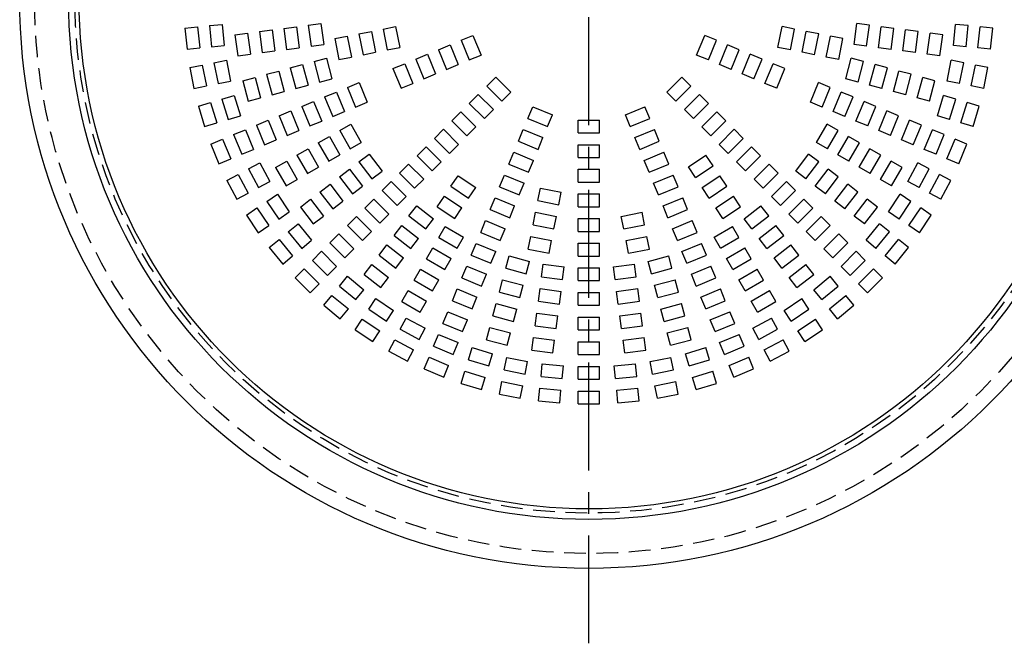
# Model space of a CAD drawing. Units: inches. Extents: x 1810 to 2224, y 73 to 358.
# Drawn here: x 1880 to 1938, y 138 to 175 of the extents above; entities that cross this region are included whole.
import ezdxf

# ---------------------------------------------------------------- set-up
doc = ezdxf.new("R2010")
doc.units = ezdxf.units.IN
doc.header["$LTSCALE"] = 0.2
doc.linetypes.add('CENTER', pattern=[50.8, 31.75, -6.35, 6.35, -6.35])
doc.linetypes.add('HIDDEN', pattern=[9.525, 6.35, -3.175])

msp = doc.modelspace()

# ---------------------------------------------------------------- linework, layer by layer
at = {"color": 7, "linetype": 'CENTER'}
msp.add_line((1913.712, 138.393), (1913.712, 214.213), dxfattribs=at)
at = {"color": 7, "linetype": 'HIDDEN'}
for p, q in [((1889.94, 174.59), (1890.686, 174.663)), ((1889.94, 174.59), (1890.063, 173.346)), ((1890.686, 174.663), (1890.809, 173.419)), ((1891.383, 174.732), (1892.129, 174.805)), ((1891.383, 174.732), (1891.506, 173.488)), ((1892.129, 174.805), (1892.252, 173.561)), ((1894.322, 174.381), (1895.065, 174.478)), ((1895.065, 174.478), (1895.228, 173.239)), ((1895.759, 174.57), (1896.503, 174.668)), ((1895.759, 174.57), (1895.922, 173.331)), ((1896.503, 174.668), (1896.666, 173.428)), ((1897.197, 174.759), (1897.94, 174.857)), ((1897.197, 174.759), (1897.36, 173.52)), ((1897.94, 174.857), (1898.104, 173.618)), ((1901.6, 174.531), (1902.335, 174.677)), ((1901.6, 174.531), (1901.843, 173.305)), ((1902.335, 174.677), (1902.579, 173.451)), ((1924.844, 173.451), (1925.088, 174.677)), ((1925.824, 174.531), (1925.088, 174.677)), ((1925.58, 173.305), (1925.824, 174.531)), ((1929.32, 173.618), (1929.483, 174.857)), ((1930.226, 174.759), (1929.483, 174.857)), ((1930.063, 173.52), (1930.226, 174.759)), ((1930.757, 173.428), (1930.92, 174.668)), ((1931.664, 174.57), (1930.92, 174.668)), ((1931.501, 173.331), (1931.664, 174.57)), ((1932.195, 173.239), (1932.358, 174.478)), ((1933.102, 174.381), (1932.358, 174.478)), ((1935.171, 173.561), (1935.294, 174.805)), ((1936.04, 174.732), (1935.294, 174.805)), ((1935.918, 173.488), (1936.04, 174.732)), ((1936.614, 173.419), (1936.737, 174.663)), ((1937.483, 174.59), (1936.737, 174.663)), ((1937.361, 173.346), (1937.483, 174.59)), ((1892.884, 174.191), (1893.628, 174.289)), ((1892.884, 174.191), (1893.047, 172.952)), ((1893.628, 174.289), (1893.791, 173.05)), ((1894.322, 174.381), (1894.485, 173.141)), ((1898.755, 173.965), (1899.491, 174.111)), ((1898.755, 173.965), (1898.999, 172.739)), ((1899.491, 174.111), (1899.735, 172.885)), ((1900.177, 174.248), (1900.913, 174.394)), ((1900.177, 174.248), (1900.421, 173.022)), ((1900.913, 174.394), (1901.157, 173.168)), ((1906.197, 173.867), (1906.89, 174.154)), ((1906.197, 173.867), (1906.675, 172.712)), ((1906.89, 174.154), (1907.368, 172.999)), ((1920.055, 172.999), (1920.533, 174.154)), ((1921.226, 173.867), (1920.533, 174.154)), ((1920.748, 172.712), (1921.226, 173.867)), ((1926.266, 173.168), (1926.51, 174.394)), ((1927.246, 174.248), (1926.51, 174.394)), ((1927.002, 173.022), (1927.246, 174.248)), ((1927.688, 172.885), (1927.932, 174.111)), ((1928.668, 173.965), (1927.932, 174.111)), ((1928.424, 172.739), (1928.668, 173.965)), ((1932.938, 173.141), (1933.102, 174.381)), ((1933.632, 173.05), (1933.796, 174.289)), ((1934.539, 174.191), (1933.796, 174.289)), ((1934.376, 172.952), (1934.539, 174.191)), ((1890.063, 173.346), (1890.809, 173.419)), ((1891.506, 173.488), (1892.252, 173.561)), ((1895.922, 173.331), (1896.666, 173.428)), ((1897.36, 173.52), (1898.104, 173.618)), ((1901.843, 173.305), (1902.579, 173.451)), ((1904.857, 173.312), (1905.55, 173.599)), ((1904.857, 173.312), (1905.336, 172.157)), ((1905.55, 173.599), (1906.028, 172.444)), ((1921.395, 172.444), (1921.873, 173.599)), ((1922.566, 173.312), (1921.873, 173.599)), ((1922.088, 172.157), (1922.566, 173.312)), ((1925.58, 173.305), (1924.844, 173.451)), ((1930.063, 173.52), (1929.32, 173.618)), ((1931.501, 173.331), (1930.757, 173.428)), ((1935.918, 173.488), (1935.171, 173.561)), ((1937.361, 173.346), (1936.614, 173.419)), ((1893.047, 172.952), (1893.791, 173.05)), ((1894.485, 173.141), (1895.228, 173.239)), ((1897.54, 172.617), (1898.264, 172.811)), ((1898.264, 172.811), (1898.588, 171.603)), ((1898.999, 172.739), (1899.735, 172.885)), ((1900.421, 173.022), (1901.157, 173.168)), ((1903.518, 172.757), (1904.21, 173.044)), ((1903.518, 172.757), (1903.996, 171.602)), ((1904.21, 173.044), (1904.689, 171.889)), ((1906.675, 172.712), (1907.368, 172.999)), ((1920.748, 172.712), (1920.055, 172.999)), ((1922.734, 171.889), (1923.213, 173.044)), ((1923.906, 172.757), (1923.213, 173.044)), ((1923.427, 171.602), (1923.906, 172.757)), ((1927.002, 173.022), (1926.266, 173.168)), ((1928.424, 172.739), (1927.688, 172.885)), ((1928.836, 171.603), (1929.159, 172.811)), ((1929.884, 172.617), (1929.159, 172.811)), ((1932.938, 173.141), (1932.195, 173.239)), ((1934.376, 172.952), (1933.632, 173.05)), ((1890.222, 172.268), (1890.958, 172.414)), ((1890.222, 172.268), (1890.466, 171.042)), ((1890.958, 172.414), (1891.202, 171.188)), ((1891.645, 172.551), (1892.38, 172.697)), ((1891.645, 172.551), (1891.888, 171.325)), ((1892.38, 172.697), (1892.624, 171.471)), ((1896.139, 172.241), (1896.863, 172.435)), ((1896.139, 172.241), (1896.462, 171.034)), ((1896.863, 172.435), (1897.187, 171.228)), ((1897.54, 172.617), (1897.863, 171.409)), ((1902.178, 172.202), (1902.871, 172.489)), ((1902.178, 172.202), (1902.656, 171.047)), ((1902.871, 172.489), (1903.349, 171.334)), ((1905.336, 172.157), (1906.028, 172.444)), ((1922.088, 172.157), (1921.395, 172.444)), ((1924.074, 171.334), (1924.552, 172.489)), ((1925.245, 172.202), (1924.552, 172.489)), ((1924.767, 171.047), (1925.245, 172.202)), ((1929.56, 171.409), (1929.884, 172.617)), ((1930.236, 171.228), (1930.56, 172.435)), ((1931.284, 172.241), (1930.56, 172.435)), ((1930.961, 171.034), (1931.284, 172.241)), ((1934.799, 171.471), (1935.043, 172.697)), ((1935.779, 172.551), (1935.043, 172.697)), ((1935.535, 171.325), (1935.779, 172.551)), ((1936.221, 171.188), (1936.465, 172.414)), ((1937.201, 172.268), (1936.465, 172.414)), ((1936.957, 171.042), (1937.201, 172.268)), ((1893.338, 171.491), (1894.062, 171.685)), ((1894.062, 171.685), (1894.386, 170.478)), ((1894.738, 171.866), (1895.463, 172.06)), ((1894.738, 171.866), (1895.062, 170.659)), ((1895.463, 172.06), (1895.786, 170.853)), ((1897.863, 171.409), (1898.588, 171.603)), ((1903.996, 171.602), (1904.689, 171.889)), ((1907.701, 171.176), (1908.231, 171.707)), ((1908.231, 171.707), (1909.115, 170.823)), ((1918.308, 170.823), (1919.192, 171.707)), ((1919.722, 171.176), (1919.192, 171.707)), ((1923.427, 171.602), (1922.734, 171.889)), ((1929.56, 171.409), (1928.836, 171.603)), ((1931.637, 170.853), (1931.96, 172.06)), ((1932.685, 171.866), (1931.96, 172.06)), ((1932.361, 170.659), (1932.685, 171.866)), ((1933.037, 170.478), (1933.361, 171.685)), ((1934.085, 171.491), (1933.361, 171.685)), ((1890.466, 171.042), (1891.202, 171.188)), ((1891.888, 171.325), (1892.624, 171.471)), ((1893.338, 171.491), (1893.661, 170.283)), ((1896.462, 171.034), (1897.187, 171.228)), ((1899.499, 171.092), (1900.192, 171.379)), ((1899.499, 171.092), (1899.977, 169.937)), ((1900.192, 171.379), (1900.67, 170.224)), ((1902.656, 171.047), (1903.349, 171.334)), ((1907.701, 171.176), (1908.585, 170.292)), ((1918.838, 170.292), (1919.722, 171.176)), ((1924.767, 171.047), (1924.074, 171.334)), ((1926.753, 170.224), (1927.231, 171.379)), ((1927.924, 171.092), (1927.231, 171.379)), ((1927.446, 169.937), (1927.924, 171.092)), ((1930.961, 171.034), (1930.236, 171.228)), ((1933.762, 170.283), (1934.085, 171.491)), ((1935.535, 171.325), (1934.799, 171.471)), ((1936.957, 171.042), (1936.221, 171.188)), ((1892.119, 170.406), (1892.836, 170.624)), ((1892.119, 170.406), (1892.481, 169.21)), ((1892.836, 170.624), (1893.199, 169.427)), ((1893.661, 170.283), (1894.386, 170.478)), ((1895.062, 170.659), (1895.786, 170.853)), ((1898.159, 170.537), (1898.852, 170.824)), ((1898.159, 170.537), (1898.637, 169.382)), ((1898.852, 170.824), (1899.33, 169.67)), ((1906.676, 170.151), (1907.206, 170.681)), ((1907.206, 170.681), (1908.09, 169.798)), ((1908.585, 170.292), (1909.115, 170.823)), ((1918.838, 170.292), (1918.308, 170.823)), ((1919.333, 169.798), (1920.217, 170.681)), ((1920.747, 170.151), (1920.217, 170.681)), ((1928.093, 169.67), (1928.571, 170.824)), ((1929.264, 170.537), (1928.571, 170.824)), ((1928.786, 169.382), (1929.264, 170.537)), ((1932.361, 170.659), (1931.637, 170.853)), ((1933.762, 170.283), (1933.037, 170.478)), ((1934.224, 169.427), (1934.587, 170.624)), ((1935.305, 170.406), (1934.587, 170.624)), ((1934.942, 169.21), (1935.305, 170.406)), ((1890.731, 169.985), (1891.449, 170.203)), ((1890.731, 169.985), (1891.094, 168.789)), ((1891.449, 170.203), (1891.812, 169.006)), ((1896.819, 169.982), (1897.512, 170.269)), ((1896.819, 169.982), (1897.298, 168.828)), ((1897.512, 170.269), (1897.991, 169.115)), ((1899.977, 169.937), (1900.67, 170.224)), ((1906.676, 170.151), (1907.56, 169.267)), ((1910.12, 169.267), (1910.407, 169.959)), ((1910.407, 169.959), (1911.562, 169.481)), ((1915.861, 169.481), (1917.016, 169.959)), ((1917.303, 169.267), (1917.016, 169.959)), ((1919.863, 169.267), (1920.747, 170.151)), ((1927.446, 169.937), (1926.753, 170.224)), ((1929.432, 169.115), (1929.911, 170.269)), ((1930.604, 169.982), (1929.911, 170.269)), ((1930.125, 168.828), (1930.604, 169.982)), ((1935.612, 169.006), (1935.974, 170.203)), ((1936.692, 169.985), (1935.974, 170.203)), ((1936.329, 168.789), (1936.692, 169.985)), ((1892.481, 169.21), (1893.199, 169.427)), ((1895.48, 169.428), (1896.173, 169.715)), ((1895.48, 169.428), (1895.958, 168.273)), ((1896.173, 169.715), (1896.651, 168.56)), ((1898.637, 169.382), (1899.33, 169.67)), ((1905.651, 169.126), (1906.181, 169.656)), ((1906.181, 169.656), (1907.065, 168.772)), ((1907.56, 169.267), (1908.09, 169.798)), ((1910.12, 169.267), (1911.275, 168.788)), ((1911.275, 168.788), (1911.562, 169.481)), ((1916.148, 168.788), (1915.861, 169.481)), ((1916.148, 168.788), (1917.303, 169.267)), ((1919.863, 169.267), (1919.333, 169.798)), ((1920.358, 168.772), (1921.242, 169.656)), ((1921.773, 169.126), (1921.242, 169.656)), ((1928.786, 169.382), (1928.093, 169.67)), ((1930.772, 168.56), (1931.25, 169.715)), ((1931.943, 169.428), (1931.25, 169.715)), ((1931.465, 168.273), (1931.943, 169.428)), ((1934.942, 169.21), (1934.224, 169.427)), ((1891.094, 168.789), (1891.812, 169.006)), ((1894.14, 168.873), (1894.833, 169.16)), ((1894.14, 168.873), (1894.619, 167.718)), ((1894.833, 169.16), (1895.311, 168.005)), ((1897.298, 168.828), (1897.991, 169.115)), ((1899.045, 168.557), (1899.694, 168.932)), ((1899.694, 168.932), (1900.319, 167.849)), ((1905.651, 169.126), (1906.534, 168.242)), ((1906.534, 168.242), (1907.065, 168.772)), ((1913.087, 168.428), (1913.087, 169.178)), ((1913.087, 169.178), (1914.337, 169.178)), ((1914.337, 168.428), (1914.337, 169.178)), ((1920.889, 168.242), (1920.358, 168.772)), ((1920.889, 168.242), (1921.773, 169.126)), ((1927.104, 167.849), (1927.729, 168.932)), ((1928.378, 168.557), (1927.729, 168.932)), ((1930.125, 168.828), (1929.432, 169.115)), ((1932.112, 168.005), (1932.59, 169.16)), ((1933.283, 168.873), (1932.59, 169.16)), ((1932.805, 167.718), (1933.283, 168.873)), ((1936.329, 168.789), (1935.612, 169.006)), ((1892.801, 168.318), (1893.493, 168.605)), ((1892.801, 168.318), (1893.279, 167.163)), ((1893.493, 168.605), (1893.972, 167.45)), ((1895.958, 168.273), (1896.651, 168.56)), ((1897.789, 167.832), (1898.438, 168.207)), ((1898.438, 168.207), (1899.063, 167.124)), ((1899.045, 168.557), (1899.67, 167.474)), ((1904.625, 168.1), (1905.156, 168.631)), ((1904.625, 168.1), (1905.509, 167.217)), ((1905.156, 168.631), (1906.039, 167.747)), ((1909.566, 167.927), (1909.853, 168.62)), ((1909.853, 168.62), (1911.007, 168.141)), ((1910.72, 167.449), (1911.007, 168.141)), ((1913.087, 168.428), (1914.337, 168.428)), ((1916.416, 168.141), (1917.57, 168.62)), ((1916.703, 167.449), (1916.416, 168.141)), ((1917.857, 167.927), (1917.57, 168.62)), ((1921.384, 167.747), (1922.268, 168.631)), ((1921.914, 167.217), (1922.798, 168.1)), ((1922.798, 168.1), (1922.268, 168.631)), ((1927.753, 167.474), (1928.378, 168.557)), ((1928.36, 167.124), (1928.985, 168.207)), ((1929.634, 167.832), (1928.985, 168.207)), ((1931.465, 168.273), (1930.772, 168.56)), ((1933.451, 167.45), (1933.93, 168.605)), ((1934.623, 168.318), (1933.93, 168.605)), ((1934.144, 167.163), (1934.623, 168.318)), ((1891.461, 167.763), (1892.154, 168.05)), ((1891.461, 167.763), (1891.939, 166.608)), ((1892.154, 168.05), (1892.632, 166.895)), ((1894.619, 167.718), (1895.311, 168.005)), ((1897.789, 167.832), (1898.414, 166.749)), ((1899.67, 167.474), (1900.319, 167.849)), ((1903.6, 167.075), (1904.13, 167.605)), ((1904.13, 167.605), (1905.014, 166.722)), ((1905.509, 167.217), (1906.039, 167.747)), ((1909.566, 167.927), (1910.72, 167.449)), ((1913.087, 166.978), (1913.087, 167.728)), ((1913.087, 167.728), (1914.337, 167.728)), ((1914.337, 166.978), (1914.337, 167.728)), ((1916.703, 167.449), (1917.857, 167.927)), ((1921.914, 167.217), (1921.384, 167.747)), ((1922.409, 166.722), (1923.293, 167.605)), ((1923.823, 167.075), (1923.293, 167.605)), ((1927.753, 167.474), (1927.104, 167.849)), ((1929.009, 166.749), (1929.634, 167.832)), ((1932.805, 167.718), (1932.112, 168.005)), ((1934.791, 166.895), (1935.269, 168.05)), ((1935.962, 167.763), (1935.269, 168.05)), ((1935.484, 166.608), (1935.962, 167.763)), ((1893.279, 167.163), (1893.972, 167.45)), ((1896.533, 167.107), (1897.183, 167.482)), ((1896.533, 167.107), (1897.158, 166.024)), ((1897.183, 167.482), (1897.808, 166.399)), ((1898.414, 166.749), (1899.063, 167.124)), ((1900.181, 166.709), (1900.776, 167.165)), ((1900.776, 167.165), (1901.537, 166.173)), ((1903.6, 167.075), (1904.484, 166.191)), ((1909.011, 166.587), (1909.298, 167.28)), ((1909.298, 167.28), (1910.453, 166.802)), ((1913.087, 166.978), (1914.337, 166.978)), ((1916.971, 166.802), (1918.125, 167.28)), ((1918.412, 166.587), (1918.125, 167.28)), ((1919.567, 166.415), (1920.606, 167.109)), ((1921.023, 166.485), (1920.606, 167.109)), ((1922.939, 166.191), (1923.823, 167.075)), ((1925.886, 166.173), (1926.647, 167.165)), ((1927.242, 166.709), (1926.647, 167.165)), ((1929.009, 166.749), (1928.36, 167.124)), ((1929.615, 166.399), (1930.24, 167.482)), ((1930.89, 167.107), (1930.24, 167.482)), ((1930.265, 166.024), (1930.89, 167.107)), ((1934.144, 167.163), (1933.451, 167.45)), ((1891.939, 166.608), (1892.632, 166.895)), ((1893.684, 166.307), (1894.345, 166.66)), ((1894.345, 166.66), (1894.935, 165.558)), ((1895.277, 166.382), (1895.927, 166.757)), ((1895.277, 166.382), (1895.902, 165.299)), ((1895.927, 166.757), (1896.552, 165.674)), ((1897.158, 166.024), (1897.808, 166.399)), ((1900.181, 166.709), (1900.942, 165.717)), ((1902.575, 166.05), (1903.105, 166.58)), ((1903.105, 166.58), (1903.989, 165.696)), ((1904.484, 166.191), (1905.014, 166.722)), ((1909.011, 166.587), (1910.166, 166.109)), ((1910.166, 166.109), (1910.453, 166.802)), ((1917.258, 166.109), (1916.971, 166.802)), ((1917.258, 166.109), (1918.412, 166.587)), ((1919.984, 165.791), (1919.567, 166.415)), ((1919.984, 165.791), (1921.023, 166.485)), ((1922.939, 166.191), (1922.409, 166.722)), ((1923.434, 165.696), (1924.318, 166.58)), ((1924.848, 166.05), (1924.318, 166.58)), ((1926.481, 165.717), (1927.242, 166.709)), ((1930.265, 166.024), (1929.615, 166.399)), ((1930.871, 165.674), (1931.496, 166.757)), ((1932.146, 166.382), (1931.496, 166.757)), ((1931.521, 165.299), (1932.146, 166.382)), ((1932.488, 165.558), (1933.078, 166.66)), ((1933.739, 166.307), (1933.078, 166.66)), ((1935.484, 166.608), (1934.791, 166.895)), ((1892.405, 165.623), (1893.067, 165.977)), ((1893.067, 165.977), (1893.656, 164.874)), ((1893.684, 166.307), (1894.273, 165.204)), ((1899.031, 165.826), (1899.626, 166.282)), ((1899.031, 165.826), (1899.792, 164.834)), ((1899.626, 166.282), (1900.387, 165.291)), ((1900.942, 165.717), (1901.537, 166.173)), ((1902.575, 166.05), (1903.458, 165.166)), ((1905.594, 165.28), (1906.011, 165.903)), ((1906.011, 165.903), (1907.05, 165.209)), ((1908.456, 165.248), (1908.743, 165.941)), ((1908.743, 165.941), (1909.898, 165.462)), ((1913.087, 165.528), (1913.087, 166.278)), ((1913.087, 166.278), (1914.337, 166.278)), ((1914.337, 165.528), (1914.337, 166.278)), ((1917.525, 165.462), (1918.68, 165.941)), ((1918.967, 165.248), (1918.68, 165.941)), ((1920.373, 165.209), (1921.412, 165.903)), ((1921.829, 165.28), (1921.412, 165.903)), ((1923.965, 165.166), (1924.848, 166.05)), ((1926.481, 165.717), (1925.886, 166.173)), ((1927.036, 165.291), (1927.797, 166.282)), ((1927.631, 164.834), (1928.392, 165.826)), ((1928.392, 165.826), (1927.797, 166.282)), ((1933.15, 165.204), (1933.739, 166.307)), ((1933.767, 164.874), (1934.356, 165.977)), ((1935.018, 165.623), (1934.356, 165.977)), ((1892.405, 165.623), (1892.994, 164.521)), ((1894.273, 165.204), (1894.935, 165.558)), ((1895.902, 165.299), (1896.552, 165.674)), ((1897.881, 164.943), (1898.476, 165.4)), ((1898.476, 165.4), (1899.236, 164.408)), ((1899.792, 164.834), (1900.387, 165.291)), ((1901.549, 165.025), (1902.08, 165.555)), ((1902.08, 165.555), (1902.964, 164.671)), ((1903.458, 165.166), (1903.989, 165.696)), ((1905.594, 165.28), (1906.634, 164.585)), ((1906.634, 164.585), (1907.05, 165.209)), ((1908.456, 165.248), (1909.611, 164.769)), ((1909.611, 164.769), (1909.898, 165.462)), ((1910.714, 164.435), (1910.86, 165.17)), ((1910.86, 165.17), (1912.086, 164.926)), ((1913.087, 165.528), (1914.337, 165.528)), ((1917.812, 164.769), (1917.525, 165.462)), ((1917.812, 164.769), (1918.967, 165.248)), ((1920.789, 164.585), (1920.373, 165.209)), ((1920.789, 164.585), (1921.829, 165.28)), ((1923.965, 165.166), (1923.434, 165.696)), ((1924.46, 164.671), (1925.343, 165.555)), ((1925.874, 165.025), (1925.343, 165.555)), ((1927.631, 164.834), (1927.036, 165.291)), ((1928.187, 164.408), (1928.948, 165.4)), ((1929.543, 164.943), (1928.948, 165.4)), ((1931.521, 165.299), (1930.871, 165.674)), ((1933.15, 165.204), (1932.488, 165.558)), ((1934.429, 164.521), (1935.018, 165.623)), ((1892.994, 164.521), (1893.656, 164.874)), ((1894.76, 164.392), (1895.384, 164.808)), ((1895.384, 164.808), (1896.078, 163.769)), ((1897.881, 164.943), (1898.641, 163.951)), ((1901.549, 165.025), (1902.433, 164.141)), ((1902.433, 164.141), (1902.964, 164.671)), ((1904.789, 164.074), (1905.206, 164.698)), ((1905.206, 164.698), (1906.245, 164.003)), ((1907.901, 163.908), (1908.188, 164.601)), ((1908.188, 164.601), (1909.343, 164.123)), ((1911.94, 164.191), (1912.086, 164.926)), ((1913.087, 164.078), (1913.087, 164.828)), ((1913.087, 164.828), (1914.337, 164.828)), ((1914.337, 164.078), (1914.337, 164.828)), ((1918.08, 164.123), (1919.235, 164.601)), ((1919.522, 163.908), (1919.235, 164.601)), ((1921.178, 164.003), (1922.218, 164.698)), ((1922.634, 164.074), (1922.218, 164.698)), ((1924.99, 164.141), (1924.46, 164.671)), ((1924.99, 164.141), (1925.874, 165.025)), ((1928.782, 163.951), (1929.543, 164.943)), ((1931.345, 163.769), (1932.039, 164.808)), ((1932.663, 164.392), (1932.039, 164.808)), ((1934.429, 164.521), (1933.767, 164.874)), ((1894.76, 164.392), (1895.455, 163.352)), ((1896.73, 164.06), (1897.325, 164.517)), ((1896.73, 164.06), (1897.491, 163.069)), ((1897.325, 164.517), (1898.086, 163.525)), ((1898.641, 163.951), (1899.236, 164.408)), ((1900.524, 163.999), (1901.054, 164.53)), ((1901.054, 164.53), (1901.938, 163.646)), ((1903.125, 163.534), (1903.582, 164.129)), ((1903.582, 164.129), (1904.574, 163.368)), ((1904.789, 164.074), (1905.828, 163.38)), ((1909.056, 163.43), (1909.343, 164.123)), ((1910.714, 164.435), (1911.94, 164.191)), ((1913.087, 164.078), (1914.337, 164.078)), ((1918.367, 163.43), (1918.08, 164.123)), ((1921.595, 163.38), (1922.634, 164.074)), ((1922.849, 163.368), (1923.841, 164.129)), ((1924.298, 163.534), (1923.841, 164.129)), ((1925.485, 163.646), (1926.369, 164.53)), ((1926.899, 163.999), (1926.369, 164.53)), ((1928.782, 163.951), (1928.187, 164.408)), ((1929.337, 163.525), (1930.098, 164.517)), ((1929.932, 163.069), (1930.693, 164.06)), ((1930.693, 164.06), (1930.098, 164.517)), ((1931.968, 163.352), (1932.663, 164.392)), ((1893.555, 163.586), (1894.178, 164.003)), ((1893.555, 163.586), (1894.249, 162.547)), ((1894.178, 164.003), (1894.873, 162.963)), ((1895.455, 163.352), (1896.078, 163.769)), ((1897.491, 163.069), (1898.086, 163.525)), ((1899.499, 162.974), (1900.029, 163.504)), ((1900.029, 163.504), (1900.913, 162.62)), ((1900.524, 163.999), (1901.408, 163.115)), ((1901.408, 163.115), (1901.938, 163.646)), ((1903.125, 163.534), (1904.117, 162.773)), ((1905.828, 163.38), (1906.245, 164.003)), ((1907.901, 163.908), (1909.056, 163.43)), ((1910.431, 163.013), (1910.577, 163.748)), ((1910.577, 163.748), (1911.803, 163.504)), ((1911.657, 162.769), (1911.803, 163.504)), ((1915.62, 163.504), (1916.846, 163.748)), ((1915.766, 162.769), (1915.62, 163.504)), ((1916.992, 163.013), (1916.846, 163.748)), ((1918.367, 163.43), (1919.522, 163.908)), ((1921.595, 163.38), (1921.178, 164.003)), ((1923.306, 162.773), (1924.298, 163.534)), ((1926.015, 163.115), (1925.485, 163.646)), ((1926.015, 163.115), (1926.899, 163.999)), ((1926.51, 162.62), (1927.394, 163.504)), ((1927.924, 162.974), (1927.394, 163.504)), ((1929.932, 163.069), (1929.337, 163.525)), ((1931.968, 163.352), (1931.345, 163.769)), ((1932.55, 162.963), (1933.245, 164.003)), ((1933.174, 162.547), (1933.869, 163.586)), ((1933.869, 163.586), (1933.245, 164.003)), ((1894.249, 162.547), (1894.873, 162.963)), ((1896.019, 162.591), (1896.599, 163.067)), ((1896.599, 163.067), (1897.392, 162.101)), ((1899.499, 162.974), (1900.383, 162.09)), ((1902.243, 162.383), (1902.699, 162.978)), ((1902.699, 162.978), (1903.691, 162.217)), ((1904.117, 162.773), (1904.574, 163.368)), ((1904.883, 162.261), (1905.258, 162.911)), ((1905.258, 162.911), (1906.34, 162.286)), ((1907.346, 162.568), (1907.633, 163.261)), ((1907.633, 163.261), (1908.788, 162.783)), ((1910.431, 163.013), (1911.657, 162.769)), ((1913.087, 162.628), (1913.087, 163.378)), ((1913.087, 163.378), (1914.337, 163.378)), ((1914.337, 162.628), (1914.337, 163.378)), ((1915.766, 162.769), (1916.992, 163.013)), ((1918.635, 162.783), (1919.79, 163.261)), ((1920.077, 162.568), (1919.79, 163.261)), ((1921.083, 162.286), (1922.165, 162.911)), ((1922.54, 162.261), (1922.165, 162.911)), ((1923.306, 162.773), (1922.849, 163.368)), ((1923.732, 162.217), (1924.724, 162.978)), ((1925.18, 162.383), (1924.724, 162.978)), ((1927.041, 162.09), (1927.924, 162.974)), ((1930.031, 162.101), (1930.824, 163.067)), ((1931.404, 162.591), (1930.824, 163.067)), ((1933.174, 162.547), (1932.55, 162.963)), ((1896.019, 162.591), (1896.812, 161.625)), ((1898.473, 161.949), (1899.004, 162.479)), ((1899.004, 162.479), (1899.888, 161.595)), ((1900.383, 162.09), (1900.913, 162.62)), ((1902.243, 162.383), (1903.234, 161.622)), ((1905.965, 161.636), (1906.34, 162.286)), ((1907.346, 162.568), (1908.501, 162.09)), ((1908.501, 162.09), (1908.788, 162.783)), ((1910.148, 161.59), (1910.294, 162.326)), ((1910.294, 162.326), (1911.52, 162.082)), ((1913.087, 162.628), (1914.337, 162.628)), ((1915.903, 162.082), (1917.129, 162.326)), ((1917.275, 161.59), (1917.129, 162.326)), ((1918.922, 162.09), (1918.635, 162.783)), ((1918.922, 162.09), (1920.077, 162.568)), ((1921.458, 161.636), (1921.083, 162.286)), ((1924.189, 161.622), (1925.18, 162.383)), ((1927.041, 162.09), (1926.51, 162.62)), ((1927.535, 161.595), (1928.419, 162.479)), ((1928.95, 161.949), (1928.419, 162.479)), ((1930.611, 161.625), (1931.404, 162.591)), ((1894.898, 161.672), (1895.478, 162.147)), ((1895.478, 162.147), (1896.271, 161.181)), ((1896.812, 161.625), (1897.392, 162.101)), ((1898.473, 161.949), (1899.357, 161.065)), ((1901.36, 161.233), (1901.817, 161.828)), ((1901.817, 161.828), (1902.808, 161.067)), ((1903.234, 161.622), (1903.691, 162.217)), ((1904.883, 162.261), (1905.965, 161.636)), ((1906.791, 161.229), (1907.078, 161.922)), ((1907.078, 161.922), (1908.233, 161.443)), ((1911.374, 161.347), (1911.52, 162.082)), ((1913.087, 161.178), (1913.087, 161.928)), ((1913.087, 161.928), (1914.337, 161.928)), ((1914.337, 161.178), (1914.337, 161.928)), ((1916.049, 161.347), (1915.903, 162.082)), ((1919.19, 161.443), (1920.345, 161.922)), ((1920.632, 161.229), (1920.345, 161.922)), ((1921.458, 161.636), (1922.54, 162.261)), ((1924.189, 161.622), (1923.732, 162.217)), ((1924.615, 161.067), (1925.606, 161.828)), ((1926.063, 161.233), (1925.606, 161.828)), ((1928.066, 161.065), (1928.95, 161.949)), ((1930.611, 161.625), (1930.031, 162.101)), ((1931.152, 161.181), (1931.945, 162.147)), ((1932.525, 161.672), (1931.945, 162.147)), ((1894.898, 161.672), (1895.691, 160.705)), ((1895.691, 160.705), (1896.271, 161.181)), ((1897.448, 160.923), (1897.978, 161.454)), ((1897.978, 161.454), (1898.862, 160.57)), ((1899.357, 161.065), (1899.888, 161.595)), ((1901.36, 161.233), (1902.352, 160.472)), ((1904.158, 161.005), (1904.533, 161.655)), ((1904.533, 161.655), (1905.615, 161.03)), ((1906.791, 161.229), (1907.946, 160.75)), ((1907.946, 160.75), (1908.233, 161.443)), ((1908.818, 160.454), (1909.012, 161.179)), ((1909.012, 161.179), (1910.219, 160.855)), ((1910.148, 161.59), (1911.374, 161.347)), ((1913.087, 161.178), (1914.337, 161.178)), ((1916.049, 161.347), (1917.275, 161.59)), ((1917.204, 160.855), (1918.411, 161.179)), ((1918.605, 160.454), (1918.411, 161.179)), ((1919.477, 160.75), (1919.19, 161.443)), ((1919.477, 160.75), (1920.632, 161.229)), ((1921.808, 161.03), (1922.89, 161.655)), ((1923.265, 161.005), (1922.89, 161.655)), ((1925.071, 160.472), (1926.063, 161.233)), ((1928.066, 161.065), (1927.535, 161.595)), ((1928.561, 160.57), (1929.445, 161.454)), ((1929.975, 160.923), (1929.445, 161.454)), ((1931.732, 160.705), (1931.152, 161.181)), ((1931.732, 160.705), (1932.525, 161.672)), ((1897.448, 160.923), (1898.332, 160.039)), ((1898.332, 160.039), (1898.862, 160.57)), ((1900.477, 160.082), (1900.934, 160.677)), ((1900.934, 160.677), (1901.926, 159.917)), ((1902.352, 160.472), (1902.808, 161.067)), ((1904.158, 161.005), (1905.24, 160.38)), ((1905.24, 160.38), (1905.615, 161.03)), ((1906.236, 159.889), (1906.523, 160.582)), ((1906.523, 160.582), (1907.678, 160.104)), ((1910.025, 160.131), (1910.219, 160.855)), ((1910.928, 159.951), (1911.026, 160.695)), ((1911.026, 160.695), (1912.266, 160.532)), ((1912.168, 159.788), (1912.266, 160.532)), ((1915.157, 160.532), (1916.397, 160.695)), ((1915.255, 159.788), (1915.157, 160.532)), ((1916.495, 159.951), (1916.397, 160.695)), ((1917.398, 160.131), (1917.204, 160.855)), ((1919.745, 160.104), (1920.9, 160.582)), ((1921.187, 159.889), (1920.9, 160.582)), ((1922.183, 160.38), (1921.808, 161.03)), ((1922.183, 160.38), (1923.265, 161.005)), ((1925.071, 160.472), (1924.615, 161.067)), ((1925.497, 159.917), (1926.489, 160.677)), ((1926.946, 160.082), (1926.489, 160.677)), ((1929.091, 160.039), (1928.561, 160.57)), ((1929.091, 160.039), (1929.975, 160.923)), ((1896.423, 159.898), (1896.953, 160.428)), ((1896.953, 160.428), (1897.837, 159.544)), ((1899.034, 159.403), (1899.51, 159.983)), ((1899.51, 159.983), (1900.476, 159.19)), ((1900.477, 160.082), (1901.469, 159.322)), ((1903.433, 159.75), (1903.808, 160.399)), ((1903.808, 160.399), (1904.89, 159.774)), ((1907.391, 159.411), (1907.678, 160.104)), ((1908.818, 160.454), (1910.025, 160.131)), ((1910.928, 159.951), (1912.168, 159.788)), ((1913.087, 159.728), (1913.087, 160.478)), ((1913.087, 160.478), (1914.337, 160.478)), ((1914.337, 159.728), (1914.337, 160.478)), ((1915.255, 159.788), (1916.495, 159.951)), ((1917.398, 160.131), (1918.605, 160.454)), ((1920.032, 159.411), (1919.745, 160.104)), ((1922.533, 159.774), (1923.615, 160.399)), ((1923.99, 159.75), (1923.615, 160.399)), ((1925.954, 159.322), (1926.946, 160.082)), ((1926.947, 159.19), (1927.913, 159.983)), ((1928.389, 159.403), (1927.913, 159.983)), ((1929.586, 159.544), (1930.47, 160.428)), ((1931, 159.898), (1930.47, 160.428)), ((1896.423, 159.898), (1897.307, 159.014)), ((1897.307, 159.014), (1897.837, 159.544)), ((1899.034, 159.403), (1900, 158.61)), ((1901.469, 159.322), (1901.926, 159.917)), ((1903.433, 159.75), (1904.515, 159.125)), ((1904.515, 159.125), (1904.89, 159.774)), ((1906.236, 159.889), (1907.391, 159.411)), ((1908.443, 159.054), (1908.637, 159.778)), ((1908.637, 159.778), (1909.844, 159.455)), ((1909.65, 158.73), (1909.844, 159.455)), ((1913.087, 159.728), (1914.337, 159.728)), ((1917.579, 159.455), (1918.786, 159.778)), ((1917.773, 158.73), (1917.579, 159.455)), ((1918.98, 159.054), (1918.786, 159.778)), ((1920.032, 159.411), (1921.187, 159.889)), ((1922.908, 159.125), (1922.533, 159.774)), ((1922.908, 159.125), (1923.99, 159.75)), ((1925.954, 159.322), (1925.497, 159.917)), ((1927.423, 158.61), (1928.389, 159.403)), ((1930.116, 159.014), (1929.586, 159.544)), ((1930.116, 159.014), (1931, 159.898)), ((1898.114, 158.282), (1898.59, 158.862)), ((1898.59, 158.862), (1899.556, 158.069)), ((1900, 158.61), (1900.476, 159.19)), ((1902.708, 158.494), (1903.083, 159.143)), ((1903.083, 159.143), (1904.165, 158.518)), ((1905.681, 158.55), (1905.968, 159.242)), ((1905.968, 159.242), (1907.123, 158.764)), ((1908.443, 159.054), (1909.65, 158.73)), ((1910.739, 158.514), (1910.837, 159.257)), ((1910.837, 159.257), (1912.076, 159.094)), ((1911.978, 158.351), (1912.076, 159.094)), ((1913.087, 158.278), (1913.087, 159.028)), ((1913.087, 159.028), (1914.337, 159.028)), ((1914.337, 158.278), (1914.337, 159.028)), ((1915.347, 159.094), (1916.586, 159.257)), ((1915.445, 158.351), (1915.347, 159.094)), ((1916.684, 158.514), (1916.586, 159.257)), ((1917.773, 158.73), (1918.98, 159.054)), ((1920.3, 158.764), (1921.455, 159.242)), ((1921.742, 158.55), (1921.455, 159.242)), ((1923.258, 158.518), (1924.34, 159.143)), ((1924.715, 158.494), (1924.34, 159.143)), ((1927.423, 158.61), (1926.947, 159.19)), ((1927.867, 158.069), (1928.833, 158.862)), ((1929.309, 158.282), (1928.833, 158.862)), ((1898.114, 158.282), (1899.08, 157.489)), ((1900.761, 158.046), (1901.178, 158.67)), ((1901.178, 158.67), (1902.217, 157.975)), ((1902.708, 158.494), (1903.79, 157.869)), ((1903.79, 157.869), (1904.165, 158.518)), ((1905.681, 158.55), (1906.836, 158.071)), ((1906.836, 158.071), (1907.123, 158.764)), ((1908.067, 157.653), (1908.261, 158.378)), ((1908.261, 158.378), (1909.469, 158.054)), ((1910.739, 158.514), (1911.978, 158.351)), ((1913.087, 158.278), (1914.337, 158.278)), ((1915.445, 158.351), (1916.684, 158.514)), ((1917.954, 158.054), (1919.162, 158.378)), ((1919.356, 157.653), (1919.162, 158.378)), ((1920.587, 158.071), (1920.3, 158.764)), ((1920.587, 158.071), (1921.742, 158.55)), ((1923.633, 157.869), (1923.258, 158.518)), ((1923.633, 157.869), (1924.715, 158.494)), ((1925.206, 157.975), (1926.245, 158.67)), ((1926.662, 158.046), (1926.245, 158.67)), ((1928.343, 157.489), (1929.309, 158.282)), ((1899.08, 157.489), (1899.556, 158.069)), ((1900.761, 158.046), (1901.8, 157.352)), ((1901.8, 157.352), (1902.217, 157.975)), ((1905.126, 157.21), (1905.413, 157.903)), ((1905.413, 157.903), (1906.568, 157.424)), ((1908.067, 157.653), (1909.275, 157.33)), ((1909.275, 157.33), (1909.469, 158.054)), ((1910.55, 157.076), (1910.648, 157.82)), ((1910.648, 157.82), (1911.887, 157.657)), ((1911.789, 156.913), (1911.887, 157.657)), ((1915.536, 157.657), (1916.775, 157.82)), ((1915.634, 156.913), (1915.536, 157.657)), ((1916.873, 157.076), (1916.775, 157.82)), ((1918.148, 157.33), (1917.954, 158.054)), ((1918.148, 157.33), (1919.356, 157.653)), ((1920.855, 157.424), (1922.01, 157.903)), ((1922.297, 157.21), (1922.01, 157.903)), ((1925.623, 157.352), (1925.206, 157.975)), ((1925.623, 157.352), (1926.662, 158.046)), ((1928.343, 157.489), (1927.867, 158.069)), ((1899.955, 156.84), (1900.372, 157.464)), ((1900.372, 157.464), (1901.411, 156.77)), ((1902.613, 156.865), (1902.966, 157.526)), ((1902.966, 157.526), (1904.069, 156.937)), ((1905.126, 157.21), (1906.281, 156.732)), ((1906.281, 156.732), (1906.568, 157.424)), ((1910.55, 157.076), (1911.789, 156.913)), ((1913.087, 156.828), (1913.087, 157.578)), ((1913.087, 157.578), (1914.337, 157.578)), ((1914.337, 156.828), (1914.337, 157.578)), ((1915.634, 156.913), (1916.873, 157.076)), ((1921.142, 156.732), (1920.855, 157.424)), ((1921.142, 156.732), (1922.297, 157.21)), ((1923.354, 156.937), (1924.457, 157.526)), ((1924.81, 156.865), (1924.457, 157.526)), ((1926.012, 156.77), (1927.051, 157.464)), ((1927.468, 156.84), (1927.051, 157.464)), ((1899.955, 156.84), (1900.995, 156.146)), ((1900.995, 156.146), (1901.411, 156.77)), ((1902.613, 156.865), (1903.715, 156.275)), ((1903.715, 156.275), (1904.069, 156.937)), ((1904.572, 155.87), (1904.859, 156.563)), ((1904.859, 156.563), (1906.013, 156.085)), ((1907.692, 156.253), (1907.886, 156.977)), ((1907.886, 156.977), (1909.094, 156.654)), ((1908.899, 155.929), (1909.094, 156.654)), ((1913.087, 156.828), (1914.337, 156.828)), ((1918.33, 156.654), (1919.537, 156.977)), ((1918.524, 155.929), (1918.33, 156.654)), ((1919.731, 156.253), (1919.537, 156.977)), ((1921.41, 156.085), (1922.564, 156.563)), ((1922.852, 155.87), (1922.564, 156.563)), ((1923.708, 156.275), (1923.354, 156.937)), ((1923.708, 156.275), (1924.81, 156.865)), ((1926.428, 156.146), (1926.012, 156.77)), ((1926.428, 156.146), (1927.468, 156.84)), ((1901.929, 155.586), (1902.283, 156.247)), ((1902.283, 156.247), (1903.385, 155.658)), ((1905.726, 155.392), (1906.013, 156.085)), ((1907.692, 156.253), (1908.899, 155.929)), ((1910.361, 155.638), (1910.459, 156.382)), ((1910.459, 156.382), (1911.698, 156.219)), ((1911.6, 155.475), (1911.698, 156.219)), ((1913.087, 155.378), (1913.087, 156.128)), ((1913.087, 156.128), (1914.337, 156.128)), ((1914.337, 155.378), (1914.337, 156.128)), ((1915.725, 156.219), (1916.965, 156.382)), ((1915.823, 155.475), (1915.725, 156.219)), ((1917.062, 155.638), (1916.965, 156.382)), ((1918.524, 155.929), (1919.731, 156.253)), ((1921.697, 155.392), (1921.41, 156.085)), ((1924.038, 155.658), (1925.14, 156.247)), ((1925.494, 155.586), (1925.14, 156.247)), ((1901.929, 155.586), (1903.032, 154.996)), ((1903.032, 154.996), (1903.385, 155.658)), ((1904.572, 155.87), (1905.726, 155.392)), ((1906.618, 155.073), (1906.836, 155.79)), ((1906.836, 155.79), (1908.032, 155.428)), ((1907.815, 154.71), (1908.032, 155.428)), ((1910.361, 155.638), (1911.6, 155.475)), ((1913.087, 155.378), (1914.337, 155.378)), ((1915.823, 155.475), (1917.062, 155.638)), ((1919.391, 155.428), (1920.587, 155.79)), ((1919.609, 154.71), (1919.391, 155.428)), ((1920.805, 155.073), (1920.587, 155.79)), ((1921.697, 155.392), (1922.852, 155.87)), ((1924.391, 154.996), (1924.038, 155.658)), ((1924.391, 154.996), (1925.494, 155.586)), ((1904.017, 154.531), (1904.304, 155.224)), ((1904.304, 155.224), (1905.459, 154.745)), ((1905.172, 154.052), (1905.459, 154.745)), ((1906.618, 155.073), (1907.815, 154.71)), ((1908.733, 154.48), (1908.88, 155.215)), ((1908.88, 155.215), (1910.106, 154.971)), ((1909.959, 154.236), (1910.106, 154.971)), ((1910.896, 154.097), (1910.97, 154.843)), ((1910.97, 154.843), (1912.214, 154.721)), ((1915.209, 154.721), (1916.453, 154.843)), ((1916.527, 154.097), (1916.453, 154.843)), ((1917.317, 154.971), (1918.543, 155.215)), ((1917.464, 154.236), (1917.317, 154.971)), ((1918.69, 154.48), (1918.543, 155.215)), ((1919.609, 154.71), (1920.805, 155.073)), ((1921.965, 154.745), (1923.119, 155.224)), ((1922.252, 154.052), (1921.965, 154.745)), ((1923.406, 154.531), (1923.119, 155.224)), ((1904.017, 154.531), (1905.172, 154.052)), ((1906.197, 153.685), (1906.415, 154.403)), ((1906.415, 154.403), (1907.611, 154.04)), ((1908.733, 154.48), (1909.959, 154.236)), ((1912.14, 153.974), (1912.214, 154.721)), ((1913.087, 153.928), (1913.087, 154.678)), ((1913.087, 154.678), (1914.337, 154.678)), ((1914.337, 153.928), (1914.337, 154.678)), ((1915.283, 153.974), (1915.209, 154.721)), ((1917.464, 154.236), (1918.69, 154.48)), ((1919.812, 154.04), (1921.008, 154.403)), ((1921.226, 153.685), (1921.008, 154.403)), ((1922.252, 154.052), (1923.406, 154.531)), ((1906.197, 153.685), (1907.394, 153.322)), ((1907.394, 153.322), (1907.611, 154.04)), ((1908.451, 153.058), (1908.597, 153.793)), ((1908.597, 153.793), (1909.823, 153.549)), ((1910.896, 154.097), (1912.14, 153.974)), ((1913.087, 153.928), (1914.337, 153.928)), ((1915.283, 153.974), (1916.527, 154.097)), ((1917.6, 153.549), (1918.826, 153.793)), ((1918.973, 153.058), (1918.826, 153.793)), ((1920.029, 153.322), (1919.812, 154.04)), ((1920.029, 153.322), (1921.226, 153.685)), ((1908.451, 153.058), (1909.677, 152.814)), ((1909.677, 152.814), (1909.823, 153.549)), ((1910.754, 152.654), (1910.828, 153.4)), ((1910.828, 153.4), (1912.072, 153.278)), ((1911.998, 152.531), (1912.072, 153.278)), ((1913.087, 152.478), (1913.087, 153.228)), ((1913.087, 153.228), (1914.337, 153.228)), ((1914.337, 152.478), (1914.337, 153.228)), ((1915.351, 153.278), (1916.595, 153.4)), ((1915.425, 152.531), (1915.351, 153.278)), ((1916.669, 152.654), (1916.595, 153.4)), ((1917.747, 152.814), (1917.6, 153.549)), ((1917.747, 152.814), (1918.973, 153.058)), ((1910.754, 152.654), (1911.998, 152.531)), ((1913.087, 152.478), (1914.337, 152.478)), ((1915.425, 152.531), (1916.669, 152.654))]:
    msp.add_line(p, q, dxfattribs=at)
at = {"color": 3}
for radius in [33.5, 30]:
    msp.add_circle((1913.712, 176.303), radius, dxfattribs=at)
at = {"color": 7, "linetype": 'HIDDEN'}
for radius in [32.625, 30.25]:
    msp.add_circle((1913.712, 176.303), radius, dxfattribs=at)
at = {"color": 7}
msp.add_circle((1913.712, 176.303), 30.625, dxfattribs=at)

doc.saveas('drawing.dxf')
